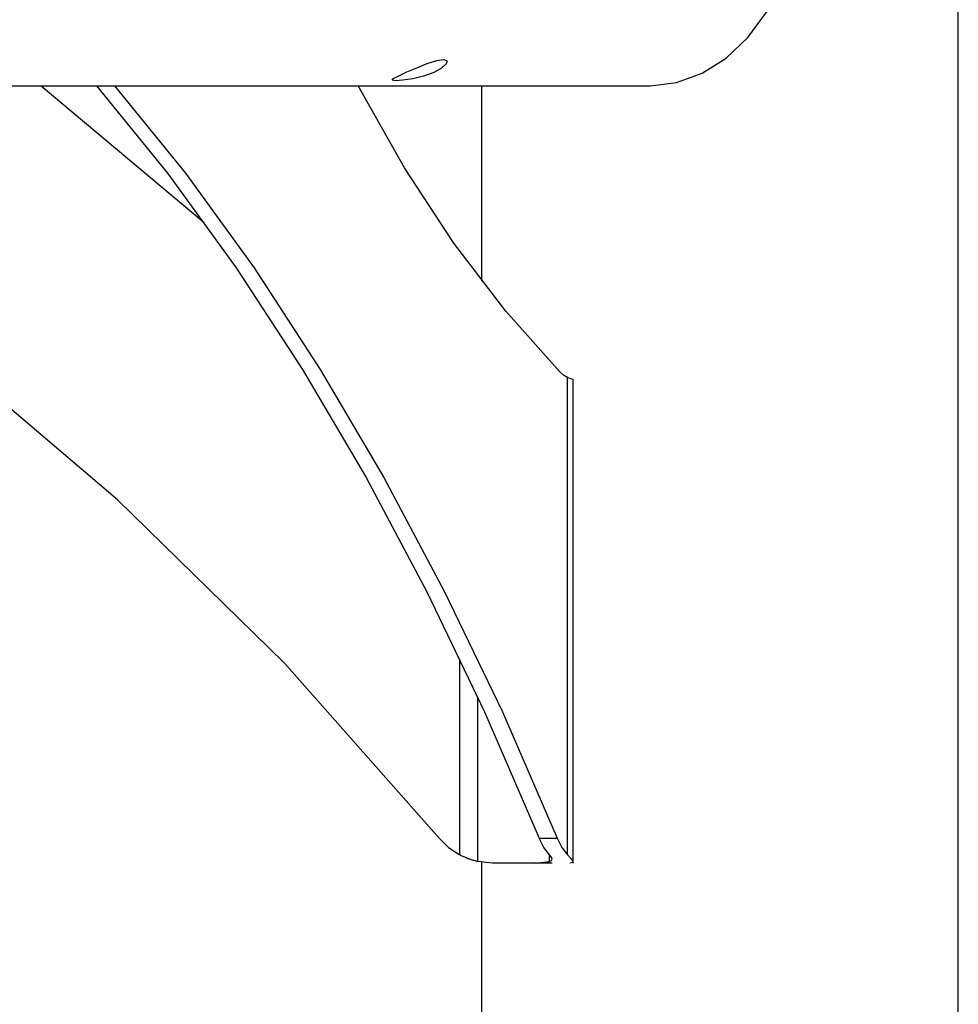
# Model space of a CAD drawing. Units: inches. Extents: x 9 to 291, y 2 to 208.
# Drawn here: x 88 to 91, y 187 to 190 of the extents above; entities that cross this region are included whole.
import ezdxf

# ---------------------------------------------------------------- set-up
doc = ezdxf.new("R2010")
doc.units = ezdxf.units.IN
doc.header["$MEASUREMENT"] = 0
doc.layers.add('Ebene 1', color=7, linetype='Continuous')

# ---------------------------------------------------------------- blocks, each defined once
blk = doc.blocks.new('block 2')
at = {"layer": 'Ebene 1', "color": 179, "lineweight": 25, "true_color": 0x1a171b}
for points in [[(90.9054, 172.785), (90.9054, 190.1631)], [(90.9054, 172.785), (90.9054, 190.1631)], [(90.0252, 189.4082), (90.1008, 189.417), (90.1742, 189.4436), (90.2427, 189.487), (90.3046, 189.5459), (90.358, 189.6181), (90.4014, 189.7021), (90.4331, 189.7944), (90.4522, 189.8933), (90.4582, 189.9949), (90.4508, 190.0964)], [(90.0252, 189.4082), (90.1008, 189.417), (90.1742, 189.4436), (90.2427, 189.487), (90.3046, 189.5459), (90.358, 189.6181), (90.4014, 189.7021), (90.4331, 189.7944), (90.4522, 189.8933), (90.4582, 189.9949), (90.4508, 190.0964)], [(89.4073, 189.4463), (89.3784, 189.4356), (89.3477, 189.4282), (89.3193, 189.4238), (89.2986, 189.4222), (89.2891, 189.4241), (89.2922, 189.4291), (89.3074, 189.4368), (89.3306, 189.4474), (89.3589, 189.4594), (89.3885, 189.4715), (89.4161, 189.4803), (89.4366, 189.4834), (89.446, 189.4794), (89.4433, 189.4703), (89.4295, 189.4584), (89.4073, 189.4463), (89.4073, 189.4463)], [(85.9729, 189.4082), (90.0252, 189.4082)], [(85.9729, 189.4082), (90.0252, 189.4082)], [(89.4231, 187.2601), (88.9808, 187.7593), (88.5042, 188.2261), (87.9958, 188.6577), (87.4582, 189.0525), (86.8941, 189.4082)], [(88.2868, 189.4082), (88.7522, 189.0172)], [(88.4442, 189.4082), (88.647, 189.1581), (88.8432, 188.8882), (89.0323, 188.5981), (89.214, 188.2898), (89.3875, 187.9635), (89.5525, 187.6201), (89.7086, 187.2601)], [(88.4954, 189.4082), (88.6981, 189.1581), (88.8943, 188.8882), (89.0833, 188.5981), (89.265, 188.2898), (89.4386, 187.9635), (89.6038, 187.6201), (89.7601, 187.2601)], [(89.7678, 188.5912), (89.613, 188.764), (89.465, 188.9583), (89.3244, 189.1733), (89.1916, 189.4082)], [(89.5442, 189.4082), (89.5442, 188.8512)], [(89.5442, 189.4082), (89.5442, 188.8512)], [(89.7892, 188.5754), (89.7783, 188.5819), (89.7678, 188.5912)], [(89.7892, 187.2122), (89.7892, 188.5754)], [(89.8042, 188.5697), (89.7988, 188.5711), (89.7892, 188.5754)], [(89.8052, 188.5697), (89.8042, 188.5697)], [(89.8052, 187.1884), (89.8052, 188.5697)], [(89.4817, 187.2122), (89.4817, 187.7717)], [(89.5329, 187.1931), (89.5329, 187.6628)], [(89.4231, 187.2601), (89.45, 187.2334), (89.4817, 187.2122)], [(89.7086, 187.2601), (89.7601, 187.2601)], [(89.7377, 187.2122), (89.722, 187.2334), (89.7086, 187.2601)], [(89.7601, 187.2601), (89.7735, 187.2334), (89.7892, 187.2122)], [(89.5329, 187.1931), (89.5308, 187.1936), (89.5282, 187.1943), (89.5258, 187.1949), (89.5229, 187.1956), (89.5222, 187.1956), (89.5215, 187.1958), (89.5208, 187.1963), (89.5201, 187.1963), (89.5184, 187.1967), (89.517, 187.1974), (89.5137, 187.1984), (89.5103, 187.1994), (89.5084, 187.2001), (89.507, 187.2005), (89.5053, 187.2011), (89.5032, 187.2018), (89.4996, 187.2032), (89.4962, 187.2051), (89.4927, 187.2065), (89.4888, 187.2082), (89.4869, 187.2092), (89.4851, 187.2099), (89.4834, 187.2111), (89.4817, 187.2122)], [(89.7377, 187.1931), (89.7377, 187.2122)], [(89.7377, 187.1931), (89.7437, 187.1956), (89.7458, 187.1994), (89.7435, 187.2051), (89.7377, 187.2122)], [(89.7892, 187.2122), (89.7995, 187.2005), (89.8045, 187.1931), (89.8052, 187.1913)], [(89.5752, 187.1884), (89.5329, 187.1931)], [(89.5442, 187.191), (89.5442, 172.785)], [(89.5442, 187.191), (89.5442, 172.785)], [(89.6955, 187.1884), (89.5752, 187.1884)], [(89.6955, 187.1884), (89.7377, 187.1931)], [(89.7456, 187.1884), (89.6955, 187.1884)], [(89.8049, 187.1903), (89.7964, 187.1884)]]:
    blk.add_lwpolyline(points, dxfattribs=at)

msp = doc.modelspace()

# ---------------------------------------------------------------- block references
at = {"layer": 'Ebene 1'}
msp.add_blockref('block 2', (0, 0), dxfattribs=at)

doc.saveas('drawing.dxf')
